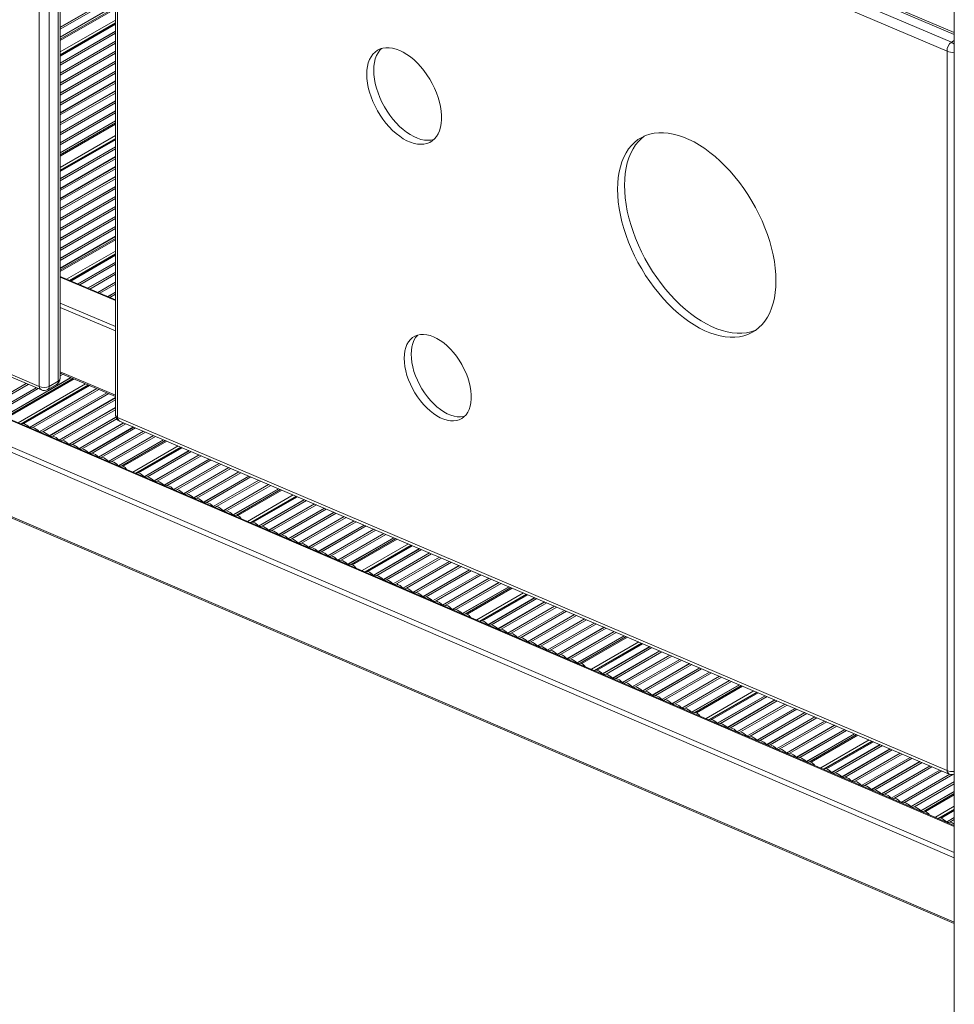
# Model space of a CAD drawing. Units: millimetres. Extents: x -19311 to 24870, y -5431 to 8544.
# Drawn here: x -7199 to -6535, y -1368 to -669 of the extents above; entities that cross this region are included whole.
import ezdxf

# ---------------------------------------------------------------- set-up
doc = ezdxf.new("R2010")
doc.units = ezdxf.units.MM

msp = doc.modelspace()

# ---------------------------------------------------------------- linework, layer by layer
at = {"color": 7, "linetype": 'Continuous', "lineweight": 15}
for p, q in [((-6535.45, -253.13), (-6535.45, -1938.65)), ((-7184.96, -419.05), (-7184.96, -929.32)), ((-7177.89, -929.32), (-7177.89, -419.05)), ((-7171.53, -415.38), (-7171.53, -925.64)), ((-7170.06, -923.6), (-7170.06, -413.33)), ((-6535.45, -678.36), (-7117.56, -430.82)), ((-7130.88, -439.09), (-7130.88, -949.36)), ((-6537.51, -685.18), (-7126.34, -434.78)), ((-7129.41, -441.13), (-6540.59, -691.54)), ((-7129.41, -951.4), (-7129.41, -441.13)), ((-7130.88, -651.9), (-7170.06, -674.52)), ((-7130.88, -652.01), (-7170.06, -674.63)), ((-7130.88, -653.39), (-7170.06, -676.01)), ((-7130.88, -658.96), (-7170.06, -681.58)), ((-7130.88, -659.08), (-7170.06, -681.7)), ((-7130.88, -660.46), (-7170.06, -683.08)), ((-7130.88, -661.39), (-7170.06, -684.01)), ((-7170.06, -694.05), (-7130.88, -671.43)), ((-7130.88, -671.77), (-7170.06, -694.39)), ((-7170.06, -695.04), (-7130.88, -672.42)), ((-7130.88, -677.33), (-7170.06, -699.95)), ((-7130.88, -677.45), (-7170.06, -700.07)), ((-7184.96, -929.32), (-7773.79, -678.91)), ((-7772.21, -681.47), (-7183.38, -931.88)), ((-7130.88, -678.83), (-7170.06, -701.45)), ((-7130.88, -684.4), (-7170.06, -707.02)), ((-7130.88, -684.51), (-7170.06, -707.13)), ((-7130.88, -685.89), (-7170.06, -708.51)), ((-7130.88, -691.46), (-7170.06, -714.08)), ((-6540.59, -691.54), (-6540.59, -1201.8)), ((-7130.88, -691.58), (-7170.06, -714.2)), ((-7130.88, -692.96), (-7170.06, -715.58)), ((-7130.88, -698.53), (-7170.06, -721.15)), ((-7130.88, -698.64), (-7170.06, -721.26)), ((-7130.88, -700.02), (-7170.06, -722.64)), ((-6535.45, -1240.79), (-7771.13, -709.45)), ((-7130.88, -705.6), (-7170.06, -728.22)), ((-7130.88, -705.71), (-7170.06, -728.33)), ((-7130.88, -707.09), (-7170.06, -729.71)), ((-7130.88, -712.66), (-7170.06, -735.28)), ((-7130.88, -712.77), (-7170.06, -735.39)), ((-7130.88, -714.15), (-7170.06, -736.77)), ((-7130.88, -719.73), (-7170.06, -742.35)), ((-7130.88, -719.84), (-7170.06, -742.46)), ((-7130.88, -721.22), (-7170.06, -743.84)), ((-7130.88, -726.79), (-7170.06, -749.41)), ((-7130.88, -726.9), (-7170.06, -749.52)), ((-7130.88, -728.28), (-7170.06, -750.9)), ((-7130.88, -733.86), (-7170.06, -756.48)), ((-7130.88, -733.97), (-7170.06, -756.59)), ((-7130.88, -735.35), (-7170.06, -757.97)), ((-7130.88, -740.92), (-7170.06, -763.54)), ((-7130.88, -741.04), (-7170.06, -763.66)), ((-7130.88, -742.41), (-7170.06, -765.03)), ((-7130.88, -743.35), (-7170.06, -765.97)), ((-7170.06, -776), (-7130.88, -753.38)), ((-7130.88, -753.73), (-7170.06, -776.35)), ((-7170.06, -777), (-7130.88, -754.38)), ((-7130.88, -759.29), (-7170.06, -781.91)), ((-7130.88, -759.41), (-7170.06, -782.03)), ((-7130.88, -760.78), (-7170.06, -783.4)), ((-7130.88, -766.36), (-7170.06, -788.98)), ((-7130.88, -766.47), (-7170.06, -789.09)), ((-7130.88, -767.85), (-7170.06, -790.47)), ((-7792.11, -770.1), (-6535.45, -1310.45)), ((-7130.88, -773.42), (-7170.06, -796.04)), ((-7130.88, -773.54), (-7170.06, -796.16)), ((-7130.88, -774.92), (-7170.06, -797.53)), ((-7130.88, -780.49), (-7170.06, -803.11)), ((-7130.88, -780.6), (-7170.06, -803.22)), ((-7130.88, -781.98), (-7170.06, -804.6)), ((-7130.88, -787.55), (-7170.06, -810.17)), ((-7130.88, -787.67), (-7170.06, -810.29)), ((-7130.88, -789.05), (-7170.06, -811.67)), ((-7130.88, -794.62), (-7170.06, -817.24)), ((-7130.88, -794.73), (-7170.06, -817.35)), ((-7130.88, -796.11), (-7170.06, -818.73)), ((-7130.88, -801.68), (-7170.06, -824.3)), ((-7130.88, -801.8), (-7170.06, -824.42)), ((-7130.88, -803.18), (-7170.06, -825.8)), ((-7130.88, -808.75), (-7170.06, -831.37)), ((-7130.88, -808.86), (-7170.06, -831.48)), ((-7130.88, -810.24), (-7170.06, -832.86)), ((-7130.88, -815.81), (-7170.06, -838.43)), ((-7130.88, -815.93), (-7170.06, -838.55)), ((-7130.88, -817.31), (-7170.06, -839.93)), ((-7130.88, -822.88), (-7170.06, -845.5)), ((-7130.88, -822.99), (-7170.06, -845.61)), ((-7130.88, -824.37), (-7170.06, -846.99)), ((-7130.88, -825.3), (-7170.06, -847.92)), ((-7163.53, -854.19), (-7130.88, -835.34)), ((-7130.88, -835.69), (-7163.19, -854.34)), ((-7162.54, -854.61), (-7130.88, -836.34)), ((-7130.88, -841.25), (-7157.63, -856.69)), ((-7130.88, -841.36), (-7157.51, -856.74)), ((-7130.88, -842.74), (-7156.13, -857.32)), ((-7130.88, -867.99), (-7170.06, -851.44)), ((-7130.88, -848.32), (-7150.56, -859.68)), ((-7130.88, -848.43), (-7150.45, -859.72)), ((-7130.88, -849.81), (-7149.07, -860.31)), ((-7130.88, -855.38), (-7143.49, -862.66)), ((-7130.88, -855.49), (-7143.38, -862.71)), ((-7130.88, -856.87), (-7142, -863.29)), ((-7130.88, -862.45), (-7136.43, -865.65)), ((-7130.88, -862.56), (-7136.31, -865.7)), ((-7130.88, -863.94), (-7134.93, -866.28)), ((-7170.06, -919.86), (-7130.88, -936.41)), ((-7169.53, -920.08), (-7170.06, -920.39)), ((-7169.41, -920.13), (-7170.06, -920.51)), ((-7168.03, -920.71), (-7170.06, -921.88)), ((-7194.21, -927.27), (-7224.19, -944.58)), ((-7194.1, -927.32), (-7224.14, -944.66)), ((-7192.73, -927.9), (-7221.76, -944.66)), ((-7162.46, -923.07), (-7210.16, -950.61)), ((-7162.35, -923.12), (-7210.11, -950.69)), ((-7160.97, -923.7), (-7207.73, -950.69)), ((-7160.04, -924.09), (-7206.71, -951.04)), ((-7197.68, -955.86), (-7149.99, -928.34)), ((-7149.65, -928.48), (-7196.6, -955.58)), ((-7195.76, -955.75), (-7149, -928.76)), ((-7178.93, -931.61), (-7172.56, -927.93)), ((-7177.89, -929.32), (-7171.53, -925.64)), ((-7187.17, -930.27), (-7217.18, -947.59)), ((-7187.05, -930.32), (-7217.12, -947.67)), ((-7185.68, -930.9), (-7214.74, -947.68)), ((-7144.09, -930.83), (-7191.93, -958.45)), ((-7143.97, -930.88), (-7191.87, -958.53)), ((-7142.59, -931.46), (-7189.49, -958.54)), ((-7137.02, -933.82), (-7184.91, -961.47)), ((-7136.91, -933.87), (-7184.86, -961.55)), ((-7135.53, -934.45), (-7182.48, -961.55)), ((-7130.88, -937.34), (-7177.9, -964.48)), ((-7130.88, -937.45), (-7177.84, -964.56)), ((-7130.88, -938.83), (-7175.46, -964.57)), ((-7130.88, -944.4), (-7170.88, -967.5)), ((-7130.88, -944.52), (-7170.83, -967.58)), ((-7130.88, -945.9), (-7168.45, -967.58)), ((-7197.68, -955.86), (-7197.83, -955.97)), ((-7130.51, -951.25), (-7163.87, -970.51)), ((-7130.47, -951.34), (-7163.82, -970.6)), ((-7129.86, -952.38), (-7161.43, -970.6)), ((-7125.02, -955.15), (-7156.85, -973.53)), ((-7124.91, -955.2), (-7156.8, -973.61)), ((-7123.54, -955.79), (-7154.42, -973.62)), ((-6540.59, -1201.8), (-7129.41, -951.4)), ((-7127.84, -953.96), (-6539.01, -1204.36)), ((-7191.92, -958.51), (-7191.93, -958.45)), ((-7184.91, -961.53), (-7184.91, -961.47)), ((-7117.98, -958.15), (-7149.84, -976.55)), ((-7117.86, -958.2), (-7149.79, -976.63)), ((-7116.49, -958.78), (-7147.4, -976.63)), ((-7110.93, -961.15), (-7142.83, -979.56)), ((-7110.82, -961.2), (-7142.77, -979.65)), ((-7109.44, -961.78), (-7140.39, -979.65)), ((-7177.89, -964.54), (-7177.9, -964.48)), ((-7170.88, -967.56), (-7170.88, -967.5)), ((-7163.86, -970.58), (-7163.87, -970.51)), ((-7103.88, -964.15), (-7135.81, -982.58)), ((-7103.77, -964.19), (-7135.76, -982.66)), ((-7102.39, -964.78), (-7133.38, -982.66)), ((-7096.83, -967.14), (-7128.8, -985.59)), ((-7096.72, -967.19), (-7128.74, -985.68)), ((-7095.35, -967.78), (-7126.36, -985.68)), ((-7094.42, -968.17), (-7125.35, -986.03)), ((-7156.85, -973.59), (-7156.85, -973.53)), ((-7149.83, -976.61), (-7149.84, -976.55)), ((-7116.31, -990.85), (-7084.4, -972.43)), ((-7084.06, -972.57), (-7115.23, -990.57)), ((-7114.4, -990.74), (-7083.41, -972.85)), ((-7078.51, -974.93), (-7110.56, -993.44)), ((-7078.4, -974.98), (-7110.51, -993.52)), ((-7077.02, -975.57), (-7108.12, -993.52)), ((-7071.46, -977.93), (-7103.55, -996.45)), ((-7142.82, -979.63), (-7142.83, -979.56)), ((-7135.81, -982.64), (-7135.81, -982.58)), ((-7071.35, -977.98), (-7103.49, -996.54)), ((-7069.98, -978.56), (-7101.11, -996.54)), ((-7064.42, -980.93), (-7096.53, -999.47)), ((-7064.3, -980.98), (-7096.48, -999.55)), ((-7062.93, -981.56), (-7094.1, -999.55)), ((-7057.37, -983.93), (-7089.52, -1002.48)), ((-7057.26, -983.97), (-7089.46, -1002.57)), ((-7055.88, -984.56), (-7087.08, -1002.57)), ((-7128.79, -985.66), (-7128.8, -985.59)), ((-7116.31, -990.85), (-7116.46, -990.96)), ((-7050.32, -986.92), (-7082.5, -1005.5)), ((-7050.21, -986.97), (-7082.45, -1005.58)), ((-7048.83, -987.56), (-7080.07, -1005.59)), ((-7043.27, -989.92), (-7075.49, -1008.52)), ((-7043.16, -989.97), (-7075.44, -1008.6)), ((-7041.79, -990.55), (-7073.05, -1008.6)), ((-7110.55, -993.5), (-7110.56, -993.44)), ((-7103.54, -996.52), (-7103.55, -996.45)), ((-7036.23, -992.92), (-7068.48, -1011.53)), ((-7036.11, -992.96), (-7068.42, -1011.62)), ((-7034.74, -993.55), (-7066.04, -1011.62)), ((-7029.18, -995.91), (-7061.46, -1014.55)), ((-7029.07, -995.96), (-7061.41, -1014.63)), ((-7027.69, -996.55), (-7059.02, -1014.64)), ((-7096.53, -999.53), (-7096.53, -999.47)), ((-7089.51, -1002.55), (-7089.52, -1002.48)), ((-7082.5, -1005.56), (-7082.5, -1005.5)), ((-7022.13, -998.91), (-7054.45, -1017.57)), ((-7022.02, -998.96), (-7054.39, -1017.65)), ((-7020.64, -999.54), (-7052.01, -1017.65)), ((-7015.09, -1001.91), (-7047.43, -1020.58)), ((-7014.97, -1001.96), (-7047.38, -1020.66)), ((-7013.6, -1002.54), (-7045, -1020.67)), ((-7012.67, -1002.94), (-7043.98, -1021.01)), ((-7075.48, -1008.58), (-7075.49, -1008.52)), ((-7068.47, -1011.6), (-7068.48, -1011.53)), ((-7034.95, -1025.84), (-7002.65, -1007.19)), ((-7002.31, -1007.34), (-7033.87, -1025.56)), ((-7033.03, -1025.73), (-7001.66, -1007.62)), ((-6996.76, -1009.7), (-7029.2, -1028.42)), ((-6996.65, -1009.75), (-7029.14, -1028.51)), ((-6995.27, -1010.33), (-7026.76, -1028.51)), ((-6989.71, -1012.7), (-7022.18, -1031.44)), ((-6989.6, -1012.74), (-7022.13, -1031.52)), ((-7061.45, -1014.61), (-7061.46, -1014.55)), ((-7054.44, -1017.63), (-7054.45, -1017.57)), ((-6988.23, -1013.33), (-7019.75, -1031.53)), ((-6982.67, -1015.69), (-7015.17, -1034.46)), ((-6982.55, -1015.74), (-7015.11, -1034.54)), ((-6981.18, -1016.33), (-7012.73, -1034.54)), ((-6975.62, -1018.69), (-7008.15, -1037.47)), ((-6975.51, -1018.74), (-7008.1, -1037.55)), ((-6974.13, -1019.32), (-7005.72, -1037.56)), ((-7047.43, -1020.64), (-7047.43, -1020.58)), ((-7034.95, -1025.84), (-7035.1, -1025.95)), ((-6968.57, -1021.69), (-7001.14, -1040.49)), ((-6968.46, -1021.74), (-7001.09, -1040.57)), ((-6967.08, -1022.32), (-6998.7, -1040.57)), ((-6961.53, -1024.68), (-6994.12, -1043.5)), ((-6961.41, -1024.73), (-6994.07, -1043.59)), ((-6960.04, -1025.32), (-6991.69, -1043.59)), ((-7029.19, -1028.49), (-7029.2, -1028.42)), ((-7022.17, -1031.5), (-7022.18, -1031.44)), ((-6954.48, -1027.68), (-6987.11, -1046.52)), ((-6954.36, -1027.73), (-6987.06, -1046.6)), ((-6952.99, -1028.31), (-6984.67, -1046.61)), ((-6947.43, -1030.68), (-6980.1, -1049.54)), ((-6947.32, -1030.73), (-6980.04, -1049.62)), ((-6945.94, -1031.31), (-6977.66, -1049.62)), ((-6940.38, -1033.68), (-6973.08, -1052.55)), ((-6940.27, -1033.72), (-6973.03, -1052.63)), ((-7015.16, -1034.52), (-7015.17, -1034.46)), ((-7008.15, -1037.53), (-7008.15, -1037.47)), ((-7001.13, -1040.55), (-7001.14, -1040.49)), ((-6938.89, -1034.31), (-6970.65, -1052.64)), ((-6933.34, -1036.67), (-6966.07, -1055.57)), ((-6933.22, -1036.72), (-6966.01, -1055.65)), ((-6931.85, -1037.31), (-6963.63, -1055.65)), ((-6930.92, -1037.7), (-6962.62, -1056)), ((-6994.12, -1043.57), (-6994.12, -1043.5)), ((-6987.1, -1046.58), (-6987.11, -1046.52)), ((-6953.58, -1060.82), (-6920.91, -1041.96)), ((-6920.56, -1042.1), (-6952.5, -1060.54)), ((-6951.67, -1060.71), (-6919.91, -1042.38)), ((-6915.01, -1044.46), (-6947.83, -1063.41)), ((-6914.9, -1044.51), (-6947.78, -1063.49)), ((-6913.52, -1045.1), (-6945.39, -1063.5)), ((-6907.97, -1047.46), (-6940.82, -1066.43)), ((-6907.85, -1047.51), (-6940.76, -1066.51)), ((-6980.09, -1049.6), (-6980.1, -1049.54)), ((-6973.08, -1052.61), (-6973.08, -1052.55)), ((-6906.48, -1048.09), (-6938.38, -1066.51)), ((-6900.92, -1050.46), (-6933.8, -1069.44)), ((-6900.8, -1050.51), (-6933.75, -1069.52)), ((-6899.43, -1051.09), (-6931.37, -1069.53)), ((-6893.87, -1053.46), (-6926.79, -1072.46)), ((-6893.76, -1053.5), (-6926.73, -1072.54)), ((-6892.38, -1054.09), (-6924.35, -1072.54)), ((-6966.06, -1055.63), (-6966.07, -1055.57)), ((-6953.58, -1060.82), (-6953.73, -1060.93)), ((-6886.82, -1056.45), (-6919.77, -1075.47)), ((-6886.71, -1056.5), (-6919.72, -1075.56)), ((-6885.33, -1057.09), (-6917.34, -1075.56)), ((-6879.78, -1059.45), (-6912.76, -1078.49)), ((-6879.66, -1059.5), (-6912.71, -1078.57)), ((-6878.29, -1060.08), (-6910.32, -1078.58)), ((-6947.82, -1063.47), (-6947.83, -1063.41)), ((-6940.81, -1066.49), (-6940.82, -1066.43)), ((-6872.73, -1062.45), (-6905.75, -1081.51)), ((-6872.62, -1062.49), (-6905.69, -1081.59)), ((-6871.24, -1063.08), (-6903.31, -1081.59)), ((-6865.68, -1065.44), (-6898.73, -1084.52)), ((-6865.57, -1065.49), (-6898.68, -1084.61)), ((-6864.19, -1066.08), (-6896.29, -1084.61)), ((-6858.63, -1068.44), (-6891.72, -1087.54)), ((-6858.52, -1068.49), (-6891.66, -1087.62)), ((-6933.8, -1069.5), (-6933.8, -1069.44)), ((-6926.78, -1072.52), (-6926.79, -1072.46)), ((-6919.77, -1075.54), (-6919.77, -1075.47)), ((-6857.14, -1069.07), (-6889.28, -1087.62)), ((-6851.59, -1071.44), (-6884.7, -1090.55)), ((-6851.47, -1071.49), (-6884.65, -1090.64)), ((-6850.1, -1072.07), (-6882.27, -1090.64)), ((-6849.17, -1072.47), (-6881.25, -1090.99)), ((-6912.75, -1078.55), (-6912.76, -1078.49)), ((-6905.74, -1081.57), (-6905.75, -1081.51)), ((-6872.22, -1095.81), (-6839.16, -1076.72)), ((-6838.81, -1076.87), (-6871.14, -1095.53)), ((-6870.3, -1095.7), (-6838.16, -1077.15)), ((-6833.26, -1079.23), (-6866.47, -1098.4)), ((-6833.15, -1079.28), (-6866.41, -1098.48)), ((-6831.77, -1079.86), (-6864.03, -1098.48)), ((-6826.22, -1082.23), (-6859.45, -1101.41)), ((-6826.1, -1082.27), (-6859.4, -1101.5)), ((-6898.72, -1084.59), (-6898.73, -1084.52)), ((-6891.71, -1087.6), (-6891.72, -1087.54)), ((-6824.73, -1082.86), (-6857.01, -1101.5)), ((-6819.17, -1085.22), (-6852.44, -1104.43)), ((-6819.06, -1085.27), (-6852.38, -1104.51)), ((-6817.68, -1085.86), (-6850, -1104.52)), ((-6812.12, -1088.22), (-6845.42, -1107.45)), ((-6812.01, -1088.27), (-6845.37, -1107.53)), ((-6810.63, -1088.85), (-6842.99, -1107.53)), ((-6884.7, -1090.62), (-6884.7, -1090.55)), ((-6872.22, -1095.81), (-6872.37, -1095.92)), ((-6805.07, -1091.22), (-6838.41, -1110.46)), ((-6804.96, -1091.27), (-6838.36, -1110.54)), ((-6803.58, -1091.85), (-6835.97, -1110.55)), ((-6798.03, -1094.21), (-6831.39, -1113.48)), ((-6797.91, -1094.26), (-6831.34, -1113.56)), ((-6796.54, -1094.85), (-6828.96, -1113.56)), ((-6866.46, -1098.46), (-6866.47, -1098.4)), ((-6859.44, -1101.48), (-6859.45, -1101.41)), ((-6790.98, -1097.21), (-6824.38, -1116.49)), ((-6790.87, -1097.26), (-6824.33, -1116.58)), ((-6789.49, -1097.84), (-6821.94, -1116.58)), ((-6783.93, -1100.21), (-6817.37, -1119.51)), ((-6783.82, -1100.26), (-6817.31, -1119.59)), ((-6782.44, -1100.84), (-6814.93, -1119.6)), ((-6776.88, -1103.21), (-6810.35, -1122.53)), ((-6776.77, -1103.25), (-6810.3, -1122.61)), ((-6852.43, -1104.49), (-6852.44, -1104.43)), ((-6845.42, -1107.51), (-6845.42, -1107.45)), ((-6838.4, -1110.52), (-6838.41, -1110.46)), ((-6775.4, -1103.84), (-6807.92, -1122.61)), ((-6769.84, -1106.2), (-6803.34, -1125.54)), ((-6769.72, -1106.25), (-6803.28, -1125.62)), ((-6768.35, -1106.84), (-6800.9, -1125.63)), ((-6767.42, -1107.23), (-6799.89, -1125.97)), ((-6831.39, -1113.54), (-6831.39, -1113.48)), ((-6824.37, -1116.56), (-6824.38, -1116.49)), ((-6790.85, -1130.8), (-6757.41, -1111.49)), ((-6757.06, -1111.63), (-6789.77, -1130.52)), ((-6788.94, -1130.69), (-6756.41, -1111.91)), ((-6751.51, -1113.99), (-6785.1, -1133.38)), ((-6751.4, -1114.04), (-6785.05, -1133.47)), ((-6750.02, -1114.63), (-6782.66, -1133.47)), ((-6744.47, -1116.99), (-6778.09, -1136.4)), ((-6744.35, -1117.04), (-6778.03, -1136.48)), ((-6742.98, -1117.62), (-6775.65, -1136.49)), ((-6817.36, -1119.57), (-6817.37, -1119.51)), ((-6810.34, -1122.59), (-6810.35, -1122.53)), ((-6737.42, -1119.99), (-6771.07, -1139.42)), ((-6737.31, -1120.04), (-6771.02, -1139.5)), ((-6735.93, -1120.62), (-6768.64, -1139.5)), ((-6730.37, -1122.99), (-6764.06, -1142.43)), ((-6730.26, -1123.03), (-6764, -1142.51)), ((-6728.88, -1123.62), (-6761.62, -1142.52)), ((-6803.33, -1125.6), (-6803.34, -1125.54)), ((-6790.85, -1130.8), (-6791, -1130.91)), ((-6723.32, -1125.98), (-6757.04, -1145.45)), ((-6723.21, -1126.03), (-6756.99, -1145.53)), ((-6721.84, -1126.62), (-6754.61, -1145.53)), ((-6716.28, -1128.98), (-6750.03, -1148.46)), ((-6716.16, -1129.03), (-6749.98, -1148.55)), ((-6714.79, -1129.61), (-6747.59, -1148.55)), ((-6785.09, -1133.45), (-6785.1, -1133.38)), ((-6778.08, -1136.46), (-6778.09, -1136.4)), ((-6709.23, -1131.98), (-6743.01, -1151.48)), ((-6709.12, -1132.02), (-6742.96, -1151.56)), ((-6707.74, -1132.61), (-6740.58, -1151.57)), ((-6702.18, -1134.97), (-6736, -1154.5)), ((-6702.07, -1135.02), (-6735.95, -1154.58)), ((-6700.69, -1135.61), (-6733.56, -1154.58)), ((-6695.13, -1137.97), (-6728.99, -1157.51)), ((-6695.02, -1138.02), (-6728.93, -1157.6)), ((-6693.65, -1138.6), (-6726.55, -1157.6)), ((-6771.07, -1139.48), (-6771.07, -1139.42)), ((-6764.05, -1142.49), (-6764.06, -1142.43)), ((-6757.04, -1145.51), (-6757.04, -1145.45)), ((-6688.09, -1140.97), (-6721.97, -1160.53)), ((-6687.97, -1141.02), (-6721.92, -1160.61)), ((-6686.6, -1141.6), (-6719.54, -1160.61)), ((-6685.67, -1141.99), (-6718.52, -1160.96)), ((-6750.02, -1148.53), (-6750.03, -1148.46)), ((-6743.01, -1151.54), (-6743.01, -1151.48)), ((-6709.49, -1165.78), (-6675.66, -1146.25)), ((-6675.31, -1146.4), (-6708.41, -1165.5)), ((-6707.57, -1165.67), (-6674.66, -1146.68)), ((-6669.76, -1148.76), (-6703.73, -1168.37)), ((-6669.65, -1148.81), (-6703.68, -1168.45)), ((-6668.27, -1149.39), (-6701.3, -1168.46)), ((-6662.72, -1151.76), (-6696.72, -1171.39)), ((-6662.6, -1151.8), (-6696.67, -1171.47)), ((-6661.23, -1152.39), (-6694.28, -1171.47)), ((-6735.99, -1154.56), (-6736, -1154.5)), ((-6728.98, -1157.57), (-6728.99, -1157.51)), ((-6655.67, -1154.75), (-6689.71, -1174.4)), ((-6655.56, -1154.8), (-6689.65, -1174.49)), ((-6654.18, -1155.39), (-6687.27, -1174.49)), ((-6648.62, -1157.75), (-6682.69, -1177.42)), ((-6648.51, -1157.8), (-6682.64, -1177.5)), ((-6647.13, -1158.38), (-6680.26, -1177.5)), ((-6721.97, -1160.59), (-6721.97, -1160.53)), ((-6709.49, -1165.78), (-6709.64, -1165.89)), ((-6641.57, -1160.75), (-6675.68, -1180.43)), ((-6641.46, -1160.8), (-6675.62, -1180.52)), ((-6640.09, -1161.38), (-6673.24, -1180.52)), ((-6634.53, -1163.74), (-6668.66, -1183.45)), ((-6634.41, -1163.79), (-6668.61, -1183.53)), ((-6633.04, -1164.38), (-6666.23, -1183.54)), ((-6703.73, -1168.43), (-6703.73, -1168.37)), ((-6696.71, -1171.45), (-6696.72, -1171.39)), ((-6627.48, -1166.74), (-6661.65, -1186.47)), ((-6627.37, -1166.79), (-6661.6, -1186.55)), ((-6625.99, -1167.37), (-6659.21, -1186.55)), ((-6620.43, -1169.74), (-6654.64, -1189.48)), ((-6620.32, -1169.79), (-6654.58, -1189.57)), ((-6618.94, -1170.37), (-6652.2, -1189.57)), ((-6613.38, -1172.73), (-6647.62, -1192.5)), ((-6613.27, -1172.78), (-6647.57, -1192.58)), ((-6611.9, -1173.37), (-6645.18, -1192.59)), ((-6689.7, -1174.47), (-6689.71, -1174.4)), ((-6682.69, -1177.48), (-6682.69, -1177.42)), ((-6675.67, -1180.5), (-6675.68, -1180.43)), ((-6606.34, -1175.73), (-6640.61, -1195.52)), ((-6606.22, -1175.78), (-6640.55, -1195.6)), ((-6604.85, -1176.36), (-6638.17, -1195.6)), ((-6603.92, -1176.76), (-6637.16, -1195.95)), ((-6668.66, -1183.51), (-6668.66, -1183.45)), ((-6661.64, -1186.53), (-6661.65, -1186.47)), ((-6628.12, -1200.77), (-6593.91, -1181.02)), ((-6593.56, -1181.16), (-6627.04, -1200.49)), ((-6626.21, -1200.66), (-6592.91, -1181.44)), ((-6588.01, -1183.52), (-6622.37, -1203.36)), ((-6587.9, -1183.57), (-6622.32, -1203.44)), ((-6586.53, -1184.16), (-6619.93, -1203.44)), ((-6580.97, -1186.52), (-6615.36, -1206.37)), ((-6580.85, -1186.57), (-6615.3, -1206.46)), ((-6579.48, -1187.15), (-6612.92, -1206.46)), ((-6654.63, -1189.55), (-6654.64, -1189.48)), ((-6647.61, -1192.56), (-6647.62, -1192.5)), ((-6573.92, -1189.52), (-6608.34, -1209.39)), ((-6573.81, -1189.57), (-6608.29, -1209.47)), ((-6572.43, -1190.15), (-6605.91, -1209.48)), ((-6566.87, -1192.51), (-6601.33, -1212.41)), ((-6566.76, -1192.56), (-6601.27, -1212.49)), ((-6565.38, -1193.15), (-6598.89, -1212.49)), ((-6640.6, -1195.58), (-6640.61, -1195.52)), ((-6628.12, -1200.77), (-6628.27, -1200.88)), ((-6559.82, -1195.51), (-6594.31, -1215.42)), ((-6559.71, -1195.56), (-6594.26, -1215.5)), ((-6558.34, -1196.14), (-6591.88, -1215.51)), ((-6552.78, -1198.51), (-6587.3, -1218.44)), ((-6552.66, -1198.56), (-6587.25, -1218.52)), ((-6551.29, -1199.14), (-6584.86, -1218.52)), ((-6622.36, -1203.42), (-6622.37, -1203.36)), ((-6615.35, -1206.44), (-6615.36, -1206.37)), ((-6545.73, -1201.51), (-6580.28, -1221.45)), ((-6545.62, -1201.55), (-6580.23, -1221.54)), ((-6544.24, -1202.14), (-6577.85, -1221.54)), ((-6538.67, -1204.49), (-6573.27, -1224.47)), ((-6538.54, -1204.54), (-6573.22, -1224.55)), ((-6536.49, -1204.73), (-6570.83, -1224.56)), ((-6608.33, -1209.45), (-6608.34, -1209.39)), ((-6601.32, -1212.47), (-6601.33, -1212.41)), ((-6594.31, -1215.48), (-6594.31, -1215.42)), ((-6535.45, -1209.7), (-6566.26, -1227.49)), ((-6535.45, -1209.82), (-6566.2, -1227.57)), ((-6535.45, -1211.2), (-6563.82, -1227.57)), ((-6587.29, -1218.5), (-6587.3, -1218.44)), ((-6580.28, -1221.52), (-6580.28, -1221.45)), ((-6535.45, -1216.77), (-6559.24, -1230.5)), ((-6535.45, -1216.88), (-6559.19, -1230.58)), ((-6535.45, -1218.26), (-6556.81, -1230.59)), ((-6535.45, -1219.19), (-6555.79, -1230.93)), ((-6573.26, -1224.53), (-6573.27, -1224.47)), ((-6566.25, -1227.55), (-6566.26, -1227.49)), ((-6546.76, -1235.76), (-6535.45, -1229.23)), ((-6559.24, -1230.56), (-6559.24, -1230.5)), ((-6546.76, -1235.76), (-6546.91, -1235.87)), ((-6535.45, -1229.57), (-6545.68, -1235.48)), ((-6544.84, -1235.65), (-6535.45, -1230.23)), ((-6535.45, -1235.14), (-6541, -1238.34)), ((-6535.45, -1235.25), (-6540.95, -1238.43)), ((-6541, -1238.41), (-6541, -1238.34)), ((-6535.45, -1236.63), (-6538.57, -1238.43))]:
    msp.add_line(p, q, dxfattribs=at)
at = {"color": 8, "linetype": 'Continuous', "lineweight": 15}
for p, q in [((-7119.98, -431.1), (-6535.45, -679.68)), ((-7130.88, -669.43), (-7170.06, -692.05)), ((-6537.51, -685.18), (-6535.45, -683.99)), ((-7772.29, -709.62), (-6535.45, -1241.46)), ((-7792.44, -723.3), (-6535.45, -1263.8)), ((-7790.68, -720.24), (-6535.45, -1259.98)), ((-7130.88, -751.38), (-7170.06, -774)), ((-7792.44, -769.02), (-6535.45, -1309.53)), ((-7130.88, -833.34), (-7165.54, -853.35)), ((-7170.06, -851.96), (-7130.88, -868.52)), ((-7130.88, -886.9), (-7170.06, -870.34)), ((-7170.06, -873.4), (-7130.88, -889.96)), ((-7130.88, -935.66), (-7170.06, -919.1)), ((-7152, -927.49), (-7199.84, -955.11)), ((-7086.4, -971.58), (-7118.47, -990.09)), ((-7004.65, -1006.34), (-7037.11, -1025.08)), ((-6922.9, -1041.11), (-6955.74, -1060.07)), ((-6841.15, -1075.87), (-6874.38, -1095.05)), ((-6759.4, -1110.64), (-6793.01, -1130.04)), ((-6677.65, -1145.4), (-6711.65, -1165.03)), ((-6595.9, -1180.17), (-6630.28, -1200.02)), ((-6535.45, -1227.23), (-6548.92, -1235))]:
    msp.add_line(p, q, dxfattribs=at)
at = {"color": 7, "linetype": 'Continuous', "lineweight": 15, "flags": 128}
for points in [[(-6952.47, -707.97), (-6952.34, -705.08), (-6951.97, -702.36), (-6951.36, -699.84), (-6950.51, -697.53), (-6949.42, -695.47), (-6948.12, -693.66), (-6946.61, -692.14), (-6944.91, -690.9), (-6943.03, -689.97), (-6940.99, -689.34), (-6938.81, -689.04), (-6936.51, -689.05), (-6934.11, -689.39), (-6931.63, -690.04), (-6929.1, -691), (-6926.54, -692.27), (-6923.97, -693.82), (-6921.42, -695.65), (-6918.92, -697.73), (-6916.48, -700.06), (-6914.12, -702.6), (-6911.88, -705.34), (-6909.77, -708.24), (-6907.8, -711.29), (-6906.01, -714.44), (-6904.4, -717.68), (-6903, -720.98), (-6901.8, -724.29), (-6900.83, -727.59), (-6900.1, -730.86), (-6899.61, -734.05), (-6899.36, -737.15), (-6899.36, -740.11), (-6899.61, -742.92), (-6900.1, -745.55), (-6900.83, -747.96), (-6901.8, -750.15), (-6903, -752.09), (-6904.4, -753.75), (-6906.01, -755.14), (-6907.8, -756.22), (-6909.77, -757), (-6911.88, -757.47), (-6914.12, -757.61), (-6916.48, -757.44), (-6918.92, -756.94), (-6921.42, -756.14), (-6923.97, -755.02), (-6926.54, -753.61), (-6929.1, -751.92), (-6931.63, -749.96), (-6934.11, -747.75), (-6936.51, -745.31), (-6938.81, -742.67), (-6940.99, -739.85), (-6943.03, -736.87), (-6944.91, -733.76), (-6946.61, -730.56), (-6948.12, -727.29), (-6949.42, -723.99), (-6950.51, -720.67), (-6951.36, -717.38), (-6951.97, -714.15), (-6952.34, -711), (-6952.47, -707.97)], [(-6947.52, -705.11), (-6947.39, -702.22), (-6947.02, -699.5), (-6946.41, -696.98), (-6945.56, -694.68), (-6944.48, -692.61), (-6943.17, -690.81), (-6942.05, -689.62)], [(-6904.8, -754.14), (-6904.82, -754.14), (-6906.93, -754.61), (-6909.17, -754.75), (-6911.53, -754.58), (-6913.97, -754.09), (-6916.48, -753.28), (-6919.02, -752.16), (-6921.59, -750.75), (-6924.15, -749.06), (-6926.68, -747.1), (-6929.16, -744.89), (-6931.56, -742.46), (-6933.86, -739.81), (-6936.04, -736.99), (-6938.08, -734.01), (-6939.96, -730.91), (-6941.66, -727.71), (-6943.17, -724.44), (-6944.48, -721.13), (-6945.56, -717.82), (-6946.41, -714.53), (-6947.02, -711.29), (-6947.39, -708.15), (-6947.52, -705.11)], [(-6774.49, -789.48), (-6774.36, -785.21), (-6773.99, -781.11), (-6773.36, -777.19), (-6772.49, -773.47), (-6771.38, -769.97), (-6770.03, -766.7), (-6768.44, -763.68), (-6766.64, -760.91), (-6764.61, -758.42), (-6762.39, -756.22), (-6759.96, -754.3), (-6757.35, -752.69), (-6754.56, -751.39), (-6751.61, -750.4), (-6748.51, -749.73), (-6745.28, -749.39), (-6741.92, -749.37), (-6738.46, -749.67), (-6734.91, -750.3), (-6731.29, -751.24), (-6727.6, -752.5), (-6723.88, -754.08), (-6720.13, -755.95), (-6716.37, -758.12), (-6712.62, -760.58), (-6708.9, -763.3), (-6705.21, -766.3), (-6701.59, -769.53), (-6698.04, -773.01), (-6694.58, -776.7), (-6691.22, -780.59), (-6687.99, -784.67), (-6684.89, -788.92), (-6681.94, -793.31), (-6679.15, -797.83), (-6676.54, -802.46), (-6674.11, -807.17), (-6671.88, -811.95), (-6669.86, -816.78), (-6668.06, -821.63), (-6666.47, -826.48), (-6665.12, -831.31), (-6664.01, -836.1), (-6663.14, -840.82), (-6662.51, -845.46), (-6662.14, -850), (-6662.01, -854.41), (-6662.14, -858.67), (-6662.51, -862.77), (-6663.14, -866.69), (-6664.01, -870.41), (-6665.12, -873.91), (-6666.47, -877.18), (-6668.06, -880.21), (-6669.86, -882.97), (-6671.88, -885.46), (-6674.11, -887.67), (-6676.54, -889.58), (-6679.15, -891.19), (-6681.94, -892.5), (-6684.89, -893.48), (-6687.99, -894.15), (-6691.22, -894.49), (-6694.58, -894.52), (-6698.04, -894.21), (-6701.59, -893.59), (-6705.21, -892.64), (-6708.9, -891.38), (-6712.62, -889.81), (-6716.37, -887.93), (-6720.13, -885.76), (-6723.88, -883.31), (-6727.6, -880.58), (-6731.29, -877.59), (-6734.91, -874.35), (-6738.46, -870.88), (-6741.92, -867.18), (-6745.28, -863.29), (-6748.51, -859.21), (-6751.61, -854.97), (-6754.56, -850.57), (-6757.35, -846.05), (-6759.96, -841.43), (-6762.39, -836.71), (-6764.61, -831.93), (-6766.64, -827.1), (-6768.44, -822.26), (-6770.03, -817.41), (-6771.38, -812.58), (-6772.49, -807.79), (-6773.36, -803.06), (-6773.99, -798.42), (-6774.36, -793.89), (-6774.49, -789.48)], [(-6769.54, -786.62), (-6769.41, -782.35), (-6769.04, -778.25), (-6768.41, -774.33), (-6767.54, -770.62), (-6766.43, -767.11), (-6765.08, -763.84), (-6763.49, -760.82), (-6761.69, -758.06), (-6759.66, -755.57), (-6757.44, -753.36), (-6755.46, -751.77)], [(-6676.09, -889.26), (-6676.99, -889.64), (-6679.94, -890.63), (-6683.04, -891.29), (-6686.27, -891.64), (-6689.63, -891.66), (-6693.09, -891.36), (-6696.64, -890.73), (-6700.26, -889.78), (-6703.95, -888.52), (-6707.67, -886.95), (-6711.42, -885.07), (-6715.18, -882.91), (-6718.93, -880.45), (-6722.65, -877.72), (-6726.34, -874.73), (-6729.96, -871.49), (-6733.51, -868.02), (-6736.97, -864.33), (-6740.33, -860.43), (-6743.56, -856.35), (-6746.66, -852.11), (-6749.61, -847.72), (-6752.4, -843.2), (-6755.01, -838.57), (-6757.44, -833.85), (-6759.66, -829.07), (-6761.69, -824.25), (-6763.49, -819.4), (-6765.08, -814.55), (-6766.43, -809.72), (-6767.54, -804.93), (-6768.41, -800.21), (-6769.04, -795.56), (-6769.41, -791.03), (-6769.54, -786.62)], [(-6925.9, -909.38), (-6925.77, -906.63), (-6925.39, -904.05), (-6924.77, -901.68), (-6923.91, -899.53), (-6922.81, -897.63), (-6921.5, -896), (-6919.98, -894.66), (-6918.27, -893.62), (-6916.39, -892.9), (-6914.35, -892.49), (-6912.19, -892.41), (-6909.92, -892.66), (-6907.57, -893.22), (-6905.16, -894.11), (-6902.72, -895.3), (-6900.27, -896.79), (-6897.84, -898.55), (-6895.46, -900.58), (-6893.14, -902.84), (-6890.92, -905.32), (-6888.82, -907.99), (-6886.86, -910.82), (-6885.07, -913.78), (-6883.45, -916.84), (-6882.03, -919.96), (-6880.82, -923.12), (-6879.84, -926.28), (-6879.1, -929.4), (-6878.6, -932.46), (-6878.34, -935.42), (-6878.34, -938.25), (-6878.6, -940.92), (-6879.1, -943.4), (-6879.84, -945.66), (-6880.82, -947.69), (-6882.03, -949.45), (-6883.45, -950.94), (-6885.07, -952.13), (-6886.86, -953.02), (-6888.82, -953.58), (-6890.92, -953.83), (-6893.14, -953.74), (-6895.46, -953.34), (-6897.84, -952.61), (-6900.27, -951.57), (-6902.72, -950.23), (-6905.16, -948.6), (-6907.57, -946.7), (-6909.92, -944.56), (-6912.19, -942.18), (-6914.35, -939.6), (-6916.39, -936.85), (-6918.27, -933.95), (-6919.98, -930.94), (-6921.5, -927.84), (-6922.81, -924.7), (-6923.91, -921.54), (-6924.77, -918.39), (-6925.39, -915.29), (-6925.77, -912.28), (-6925.9, -909.38)], [(-6920.95, -906.53), (-6920.82, -903.77), (-6920.45, -901.2), (-6919.82, -898.82), (-6918.96, -896.67), (-6917.86, -894.77), (-6916.55, -893.15), (-6916.27, -892.87)], [(-6882.99, -950.51), (-6883.87, -950.72), (-6885.97, -950.97), (-6888.19, -950.89), (-6890.51, -950.48), (-6892.89, -949.75), (-6895.32, -948.71), (-6897.77, -947.37), (-6900.21, -945.75), (-6902.62, -943.85), (-6904.97, -941.7), (-6907.24, -939.32), (-6909.4, -936.75), (-6911.44, -933.99), (-6913.32, -931.09), (-6915.03, -928.08), (-6916.55, -924.99), (-6917.86, -921.84), (-6918.96, -918.68), (-6919.82, -915.53), (-6920.45, -912.44), (-6920.82, -909.42), (-6920.95, -906.53)]]:
    msp.add_lwpolyline(points, dxfattribs=at)
at = {"color": 7, "linetype": 'Continuous', "lineweight": 15}
for centre, radius, start, end in [((-6533.68, -690.96), 6.93, 123.57918, 184.79409), ((-7175.06, -923.6), 5, 299.99731, 0), ((-7181.43, -922.49), 7.69, 242.60967, 297.39033), ((-7181.43, -927.28), 5, 246.96188, 299.99731), ((-7125.88, -949.36), 5, 180, 246.96188), ((-7197.6, -953.95), 1.92, 267.60151, 301.34312), ((-7196.74, -958.39), 2.81, 69.74056, 87.19789), ((-7199.94, -965.77), 10.85, 42.43348, 67.39449), ((-7190.66, -956.71), 2.17, 253.5195, 302.59409), ((-7192.42, -968.15), 10.05, 41.6865, 73.07293), ((-7183.65, -959.72), 2.17, 253.5195, 302.59409), ((-7185.4, -971.16), 10.05, 41.6865, 73.07293), ((-7176.63, -962.74), 2.17, 253.5195, 302.59409), ((-7178.39, -974.18), 10.05, 41.6865, 73.07293), ((-7169.62, -965.75), 2.17, 253.5195, 302.59409), ((-7171.37, -977.2), 10.05, 41.6865, 73.07293), ((-7162.6, -968.77), 2.17, 253.5195, 302.59409), ((-7164.36, -980.21), 10.05, 41.6865, 73.07293), ((-7155.59, -971.79), 2.17, 253.5195, 302.59409), ((-7157.34, -983.23), 10.05, 41.6865, 73.07293), ((-7148.57, -974.8), 2.17, 253.5195, 302.59409), ((-7150.33, -986.24), 10.05, 41.6865, 73.07293), ((-7141.56, -977.82), 2.17, 253.5195, 302.59409), ((-7143.32, -989.26), 10.05, 41.6865, 73.07293), ((-7134.55, -980.83), 2.17, 253.5195, 302.59409), ((-7136.3, -992.28), 10.05, 41.6865, 73.07293), ((-7127.53, -983.85), 2.17, 253.5195, 302.59409), ((-7128.03, -992.25), 6.78, 66.68524, 75.75374), ((-7128.25, -991.79), 6.45, 33.85217, 63.29692), ((-7116.23, -988.93), 1.92, 267.60151, 301.34312), ((-7115.37, -993.37), 2.81, 69.74056, 87.19789), ((-7118.57, -1000.76), 10.85, 42.43348, 67.39449), ((-7109.3, -991.69), 2.17, 253.5195, 302.59409), ((-7111.05, -1003.13), 10.05, 41.6865, 73.07293), ((-7102.28, -994.71), 2.17, 253.5195, 302.59409), ((-7104.04, -1006.15), 10.05, 41.6865, 73.07293), ((-7095.27, -997.72), 2.17, 253.5195, 302.59409), ((-7097.02, -1009.17), 10.05, 41.6865, 73.07293), ((-7088.25, -1000.74), 2.17, 253.5195, 302.59409), ((-7090.01, -1012.18), 10.05, 41.6865, 73.07293), ((-7081.24, -1003.76), 2.17, 253.5195, 302.59409), ((-7082.99, -1015.2), 10.05, 41.6865, 73.07293), ((-7074.22, -1006.77), 2.17, 253.5195, 302.59409), ((-7075.98, -1018.22), 10.05, 41.6865, 73.07293), ((-7067.21, -1009.79), 2.17, 253.5195, 302.59409), ((-7068.96, -1021.23), 10.05, 41.6865, 73.07293), ((-7060.2, -1012.8), 2.17, 253.5195, 302.59409), ((-7061.95, -1024.25), 10.05, 41.6865, 73.07293), ((-7053.18, -1015.82), 2.17, 253.5195, 302.59409), ((-7054.94, -1027.26), 10.05, 41.6865, 73.07293), ((-7046.17, -1018.84), 2.17, 253.5195, 302.59409), ((-7046.66, -1027.24), 6.78, 66.68524, 75.75374), ((-7046.88, -1026.78), 6.45, 33.85217, 63.29692), ((-7034.87, -1023.92), 1.92, 267.60151, 301.34312), ((-7034.01, -1028.36), 2.81, 69.74056, 87.19789), ((-7037.2, -1035.75), 10.85, 42.43348, 67.39449), ((-7027.93, -1026.68), 2.17, 253.5195, 302.59409), ((-7029.68, -1038.12), 10.05, 41.6865, 73.07293), ((-7020.92, -1029.69), 2.17, 253.5195, 302.59409), ((-7022.67, -1041.14), 10.05, 41.6865, 73.07293), ((-7013.9, -1032.71), 2.17, 253.5195, 302.59409), ((-7015.66, -1044.15), 10.05, 41.6865, 73.07293), ((-7006.89, -1035.73), 2.17, 253.5195, 302.59409), ((-7008.64, -1047.17), 10.05, 41.6865, 73.07293), ((-6999.87, -1038.74), 2.17, 253.5195, 302.59409), ((-7001.63, -1050.19), 10.05, 41.6865, 73.07293), ((-6992.86, -1041.76), 2.17, 253.5195, 302.59409), ((-6994.61, -1053.2), 10.05, 41.6865, 73.07293), ((-6985.84, -1044.78), 2.17, 253.5195, 302.59409), ((-6987.6, -1056.22), 10.05, 41.6865, 73.07293), ((-6978.83, -1047.79), 2.17, 253.5195, 302.59409), ((-6980.59, -1059.23), 10.05, 41.6865, 73.07293), ((-6971.82, -1050.81), 2.17, 253.5195, 302.59409), ((-6973.57, -1062.25), 10.05, 41.6865, 73.07293), ((-6964.8, -1053.82), 2.17, 253.5195, 302.59409), ((-6965.3, -1062.23), 6.78, 66.68524, 75.75374), ((-6965.52, -1061.76), 6.45, 33.85217, 63.29692), ((-6953.5, -1058.91), 1.92, 267.60151, 301.34312), ((-6952.64, -1063.35), 2.81, 69.74056, 87.19789), ((-6955.84, -1070.73), 10.85, 42.43348, 67.39449), ((-6946.56, -1061.67), 2.17, 253.5195, 302.59409), ((-6948.32, -1073.11), 10.05, 41.6865, 73.07293), ((-6939.55, -1064.68), 2.17, 253.5195, 302.59409), ((-6941.31, -1076.12), 10.05, 41.6865, 73.07293), ((-6932.54, -1067.7), 2.17, 253.5195, 302.59409), ((-6934.29, -1079.14), 10.05, 41.6865, 73.07293), ((-6925.52, -1070.71), 2.17, 253.5195, 302.59409), ((-6927.28, -1082.16), 10.05, 41.6865, 73.07293), ((-6918.51, -1073.73), 2.17, 253.5195, 302.59409), ((-6920.26, -1085.17), 10.05, 41.6865, 73.07293), ((-6911.49, -1076.75), 2.17, 253.5195, 302.59409), ((-6913.25, -1088.19), 10.05, 41.6865, 73.07293), ((-6904.48, -1079.76), 2.17, 253.5195, 302.59409), ((-6906.23, -1091.2), 10.05, 41.6865, 73.07293), ((-6897.47, -1082.78), 2.17, 253.5195, 302.59409), ((-6899.22, -1094.22), 10.05, 41.6865, 73.07293), ((-6890.45, -1085.79), 2.17, 253.5195, 302.59409), ((-6892.21, -1097.24), 10.05, 41.6865, 73.07293), ((-6883.44, -1088.81), 2.17, 253.5195, 302.59409), ((-6883.93, -1097.21), 6.78, 66.68524, 75.75374), ((-6884.15, -1096.75), 6.45, 33.85217, 63.29692), ((-6872.14, -1093.89), 1.92, 267.60151, 301.34312), ((-6871.28, -1098.33), 2.81, 69.74056, 87.19789), ((-6874.47, -1105.72), 10.85, 42.43348, 67.39449), ((-6865.2, -1096.65), 2.17, 253.5195, 302.59409), ((-6866.95, -1108.09), 10.05, 41.6865, 73.07293), ((-6858.19, -1099.67), 2.17, 253.5195, 302.59409), ((-6859.94, -1111.11), 10.05, 41.6865, 73.07293), ((-6851.17, -1102.68), 2.17, 253.5195, 302.59409), ((-6852.93, -1114.13), 10.05, 41.6865, 73.07293), ((-6844.16, -1105.7), 2.17, 253.5195, 302.59409), ((-6845.91, -1117.14), 10.05, 41.6865, 73.07293), ((-6837.14, -1108.72), 2.17, 253.5195, 302.59409), ((-6838.9, -1120.16), 10.05, 41.6865, 73.07293), ((-6830.13, -1111.73), 2.17, 253.5195, 302.59409), ((-6831.88, -1123.18), 10.05, 41.6865, 73.07293), ((-6823.11, -1114.75), 2.17, 253.5195, 302.59409), ((-6824.87, -1126.19), 10.05, 41.6865, 73.07293), ((-6816.1, -1117.77), 2.17, 253.5195, 302.59409), ((-6817.85, -1129.21), 10.05, 41.6865, 73.07293), ((-6809.09, -1120.78), 2.17, 253.5195, 302.59409), ((-6810.84, -1132.22), 10.05, 41.6865, 73.07293), ((-6802.07, -1123.8), 2.17, 253.5195, 302.59409), ((-6802.57, -1132.2), 6.78, 66.68524, 75.75374), ((-6802.79, -1131.74), 6.45, 33.85217, 63.29692), ((-6790.77, -1128.88), 1.92, 267.60151, 301.34312), ((-6789.91, -1133.32), 2.81, 69.74056, 87.19789), ((-6793.11, -1140.71), 10.85, 42.43348, 67.39449), ((-6783.83, -1131.64), 2.17, 253.5195, 302.59409), ((-6785.59, -1143.08), 10.05, 41.6865, 73.07293), ((-6776.82, -1134.66), 2.17, 253.5195, 302.59409), ((-6778.57, -1146.1), 10.05, 41.6865, 73.07293), ((-6769.81, -1137.67), 2.17, 253.5195, 302.59409), ((-6771.56, -1149.11), 10.05, 41.6865, 73.07293), ((-6762.79, -1140.69), 2.17, 253.5195, 302.59409), ((-6764.55, -1152.13), 10.05, 41.6865, 73.07293), ((-6755.78, -1143.7), 2.17, 253.5195, 302.59409), ((-6757.53, -1155.15), 10.05, 41.6865, 73.07293), ((-6748.76, -1146.72), 2.17, 253.5195, 302.59409), ((-6750.52, -1158.16), 10.05, 41.6865, 73.07293), ((-6741.75, -1149.74), 2.17, 253.5195, 302.59409), ((-6743.5, -1161.18), 10.05, 41.6865, 73.07293), ((-6734.73, -1152.75), 2.17, 253.5195, 302.59409), ((-6736.49, -1164.19), 10.05, 41.6865, 73.07293), ((-6727.72, -1155.77), 2.17, 253.5195, 302.59409), ((-6729.48, -1167.21), 10.05, 41.6865, 73.07293), ((-6720.71, -1158.78), 2.17, 253.5195, 302.59409), ((-6721.2, -1167.19), 6.78, 66.68524, 75.75374), ((-6721.42, -1166.72), 6.45, 33.85217, 63.29692), ((-6709.41, -1163.87), 1.92, 267.60151, 301.34312), ((-6708.55, -1168.31), 2.81, 69.74056, 87.19789), ((-6711.74, -1175.69), 10.85, 42.43348, 67.39449), ((-6702.47, -1166.63), 2.17, 253.5195, 302.59409), ((-6704.22, -1178.07), 10.05, 41.6865, 73.07293), ((-6695.45, -1169.64), 2.17, 253.5195, 302.59409), ((-6697.21, -1181.08), 10.05, 41.6865, 73.07293), ((-6688.44, -1172.66), 2.17, 253.5195, 302.59409), ((-6690.2, -1184.1), 10.05, 41.6865, 73.07293), ((-6681.43, -1175.67), 2.17, 253.5195, 302.59409), ((-6683.18, -1187.12), 10.05, 41.6865, 73.07293), ((-6674.41, -1178.69), 2.17, 253.5195, 302.59409), ((-6676.17, -1190.13), 10.05, 41.6865, 73.07293), ((-6667.4, -1181.71), 2.17, 253.5195, 302.59409), ((-6669.15, -1193.15), 10.05, 41.6865, 73.07293), ((-6660.38, -1184.72), 2.17, 253.5195, 302.59409), ((-6662.14, -1196.17), 10.05, 41.6865, 73.07293), ((-6653.37, -1187.74), 2.17, 253.5195, 302.59409), ((-6655.12, -1199.18), 10.05, 41.6865, 73.07293), ((-6646.36, -1190.75), 2.17, 253.5195, 302.59409), ((-6648.11, -1202.2), 10.05, 41.6865, 73.07293), ((-6639.34, -1193.77), 2.17, 253.5195, 302.59409), ((-6639.84, -1202.17), 6.78, 66.68524, 75.75374), ((-6640.06, -1201.71), 6.45, 33.85217, 63.29692), ((-6628.04, -1198.85), 1.92, 267.60151, 301.34312), ((-6627.18, -1203.29), 2.81, 69.74056, 87.19789), ((-6630.38, -1210.68), 10.85, 42.43348, 67.39449), ((-6621.1, -1201.61), 2.17, 253.5195, 302.59409), ((-6622.86, -1213.06), 10.05, 41.6865, 73.07293), ((-6614.09, -1204.63), 2.17, 253.5195, 302.59409), ((-6615.84, -1216.07), 10.05, 41.6865, 73.07293), ((-6537.05, -1199.76), 5, 246.96188, 288.65943), ((-6607.08, -1207.64), 2.17, 253.5195, 302.59409), ((-6608.83, -1219.09), 10.05, 41.6865, 73.07293), ((-6600.06, -1210.66), 2.17, 253.5195, 302.59409), ((-6601.82, -1222.1), 10.05, 41.6865, 73.07293), ((-6593.05, -1213.68), 2.17, 253.5195, 302.59409), ((-6594.8, -1225.12), 10.05, 41.6865, 73.07293), ((-6586.03, -1216.69), 2.17, 253.5195, 302.59409), ((-6587.79, -1228.14), 10.05, 41.6865, 73.07293), ((-6579.02, -1219.71), 2.17, 253.5195, 302.59409), ((-6580.77, -1231.15), 10.05, 41.6865, 73.07293), ((-6572, -1222.73), 2.17, 253.5195, 302.59409), ((-6573.76, -1234.17), 10.05, 41.6865, 73.07293), ((-6564.99, -1225.74), 2.17, 253.5195, 302.59409), ((-6566.74, -1237.18), 10.05, 41.6865, 73.07293), ((-6557.98, -1228.76), 2.17, 253.5195, 302.59409), ((-6558.47, -1237.16), 6.78, 66.68524, 75.75374), ((-6558.69, -1236.7), 6.45, 33.85217, 63.29692), ((-6546.67, -1233.84), 1.92, 267.60151, 301.34312), ((-6545.81, -1238.28), 2.81, 69.74056, 87.19789), ((-6549.01, -1245.67), 10.85, 42.43348, 67.39449), ((-6539.74, -1236.6), 2.17, 253.5195, 302.59409), ((-6540.94, -1246.85), 8.75, 51.16126, 74.2827)]:
    msp.add_arc(centre, radius, start, end, dxfattribs=at)
at = {"color": 8, "linetype": 'Continuous', "lineweight": 15}
for centre, radius, start, end in [((-6537.05, -684.68), 7.72, 242.69617, 281.91728), ((-6540, -690.52), 5.89, 39.4557, 65.01468), ((-7173.94, -925.93), 2.43, 304.59346, 6.71872), ((-7172.56, -923.35), 2.51, 294.37466, 354.3052), ((-7182.01, -929.26), 2.95, 181.01286, 242.30944), ((-7180.38, -929.57), 2.5, 305.48715, 5.82503), ((-7128.38, -949.11), 2.51, 185.6948, 245.62534), ((-7126.53, -951.39), 2.89, 180.24663, 243.07567), ((-6537.05, -1194.94), 7.72, 242.69617, 281.91728), ((-6537.7, -1201.79), 2.89, 180.24663, 243.07567)]:
    msp.add_arc(centre, radius, start, end, dxfattribs=at)

doc.saveas('drawing.dxf')
